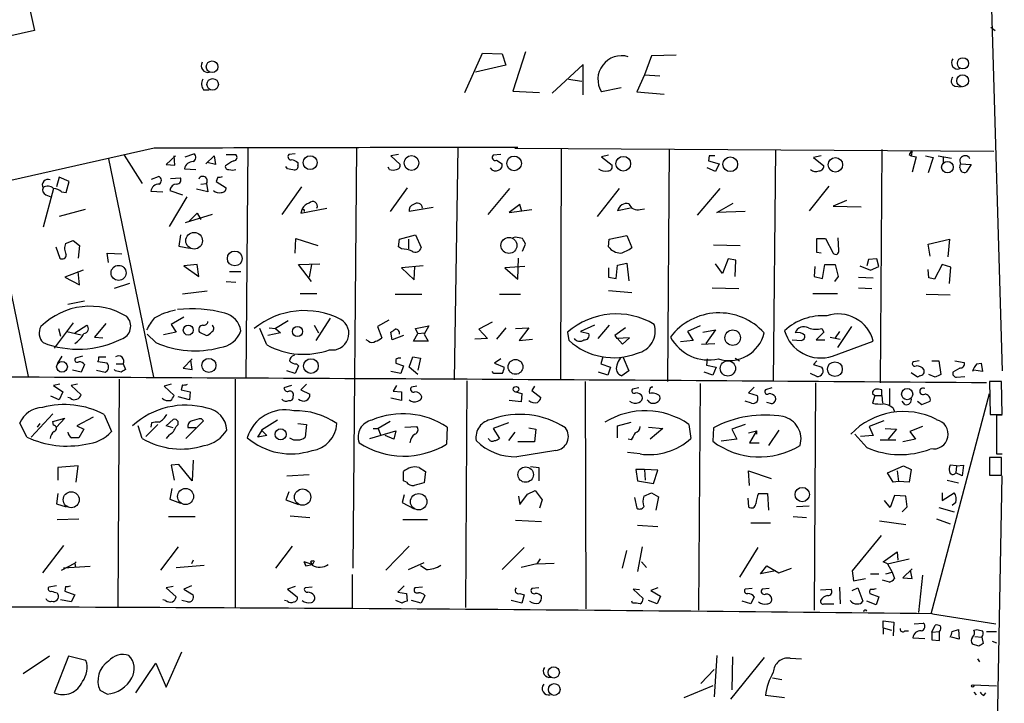
# Model space of a CAD drawing. Extents: x -114095 to 114516, y -227370 to 1263.
# Drawn here: x 615 to 733, y 1082 to 1164 of the extents above; entities that cross this region are included whole.
import ezdxf

# ---------------------------------------------------------------- set-up
doc = ezdxf.new("R2010")
doc.units = 0
doc.header["$MEASUREMENT"] = 0
doc.layers.add('MAIN', color=5, linetype='CONTINUOUS')

msp = doc.modelspace()

# ---------------------------------------------------------------- linework, layer by layer
at = {"layer": 'MAIN'}
for p, q in [((602.6573, 1226.3291), (616.458, 1163.0831)), ((731.4353, 1167.7398), (732.79, 1122.1891)), ((616.458, 1163.0831), (495.9773, 1136.0745)), ((731.4353, 1163.5065), (731.9433, 1163.0831)), ((668.1893, 1155.6325), (670.306, 1160.3738)), ((670.306, 1160.3738), (672.6767, 1160.2891)), ((672.6767, 1160.2891), (673.1, 1158.9345)), ((675.4707, 1160.5431), (673.9467, 1155.8018)), ((682.4133, 1159.0191), (678.688, 1155.5478)), ((682.4133, 1155.3785), (682.4133, 1159.0191)), ((690.626, 1160.0351), (689.7793, 1157.7491)), ((693.5893, 1160.1198), (690.626, 1160.0351)), ((673.1, 1158.9345), (669.4593, 1158.0878)), ((680.6353, 1157.2411), (682.244, 1156.9871)), ((689.7793, 1157.7491), (688.848, 1155.7171)), ((689.7793, 1157.7491), (691.642, 1157.6645)), ((636.778, 1155.9711), (637.4553, 1155.9711)), ((673.9467, 1155.8018), (677.164, 1155.6325)), ((686.9853, 1156.2251), (684.6147, 1155.7171)), ((688.848, 1155.7171), (692.15, 1155.4631)), ((727.1173, 1156.3945), (727.8793, 1156.3098)), ((630.8513, 1148.9438), (566.42, 1134.4658)), ((642.112, 1149.0285), (641.858, 1121.2578)), ((655.1507, 1149.0285), (654.7273, 1098.4825)), ((667.3427, 1149.0285), (666.9193, 1121.0885)), ((674.2007, 1148.9438), (731.774, 1148.6051)), ((679.7887, 1148.9438), (679.704, 1121.0885)), ((692.7427, 1148.8591), (692.5733, 1120.9191)), ((705.5273, 1148.7745), (705.2733, 1120.9191)), ((718.312, 1148.7745), (718.1427, 1120.7498)), ((721.9527, 1148.6898), (721.868, 1148.0125)), ((625.348, 1147.6738), (630.7667, 1121.4271)), ((627.2107, 1148.0971), (629.412, 1144.7105)), ((633.3913, 1148.0125), (632.2907, 1146.9965)), ((633.3067, 1146.9118), (633.222, 1148.0125)), ((634.5767, 1147.9278), (635.5927, 1148.2665)), ((637.032, 1147.0811), (638.048, 1148.0125)), ((638.2173, 1146.9965), (637.2013, 1147.2505)), ((638.048, 1148.0125), (638.2173, 1146.9965)), ((639.4873, 1148.1818), (640.6727, 1148.1818)), ((647.7847, 1148.2665), (647.0227, 1148.1818)), ((648.1233, 1147.2505), (648.1233, 1146.9118)), ((660.2307, 1148.1818), (659.2993, 1148.0125)), ((659.2993, 1148.0125), (660.4, 1146.9965)), ((672.5073, 1148.1818), (671.576, 1148.0971)), ((671.9993, 1147.5045), (672.6767, 1147.0811)), ((685.4613, 1148.0971), (684.6147, 1147.9278)), ((684.6147, 1147.9278), (685.8847, 1146.9118)), ((697.5687, 1148.0125), (697.484, 1147.4198)), ((697.484, 1147.4198), (698.754, 1147.0811)), ((711.0307, 1148.0125), (710.0993, 1147.8431)), ((710.0993, 1147.8431), (711.3693, 1146.8271)), ((721.614, 1148.1818), (721.868, 1148.0125)), ((721.868, 1148.0125), (722.4607, 1147.9278)), ((722.4607, 1147.9278), (721.9527, 1146.0651)), ((723.5613, 1148.0125), (724.4927, 1147.8431)), ((724.4927, 1147.8431), (723.9, 1145.9805)), ((725.0853, 1148.0125), (726.694, 1147.7585)), ((725.678, 1147.8431), (725.678, 1147.1658)), ((632.2907, 1146.9965), (633.3067, 1146.9118)), ((634.492, 1146.4885), (635.8467, 1146.4038)), ((646.8533, 1146.4885), (646.684, 1146.7425)), ((659.13, 1146.4038), (658.9607, 1146.6578)), ((698.3307, 1146.1498), (697.3147, 1146.5731)), ((698.754, 1147.0811), (698.3307, 1146.1498)), ((727.71, 1146.5731), (727.7947, 1147.0811)), ((727.7947, 1147.0811), (729.0647, 1146.9965)), ((729.0647, 1146.9965), (728.472, 1146.0651)), ((619.4213, 1145.4725), (619.0827, 1144.2871)), ((620.6067, 1144.9645), (619.4213, 1145.4725)), ((620.268, 1143.6098), (620.6067, 1144.9645)), ((630.5127, 1145.2185), (631.3593, 1145.5571)), ((632.7987, 1145.3031), (633.984, 1145.3878)), ((638.4713, 1145.4725), (638.302, 1144.9645)), ((638.302, 1144.9645), (639.4873, 1144.2025)), ((610.9547, 1144.4565), (615.696, 1121.5118)), ((618.744, 1144.1178), (617.474, 1139.4611)), ((619.6753, 1143.6945), (620.268, 1143.6098)), ((630.428, 1143.7791), (631.8673, 1143.6945)), ((632.714, 1143.8638), (634.238, 1143.3558)), ((637.286, 1143.6945), (635.9313, 1144.0331)), ((636.4393, 1144.6258), (637.1167, 1144.7105)), ((637.1167, 1144.7105), (637.286, 1143.6945)), ((648.5467, 1144.2871), (646.176, 1140.9851)), ((661.2467, 1144.2025), (659.2147, 1141.3238)), ((670.9833, 1140.9851), (673.608, 1144.1178)), ((686.7313, 1144.1178), (684.1067, 1140.7311)), ((698.8387, 1144.1178), (696.1293, 1140.9005)), ((711.962, 1144.3718), (709.5913, 1141.4085)), ((617.8127, 1143.3558), (618.4053, 1143.1018)), ((634.746, 1143.1018), (632.6293, 1139.5458)), ((714.0787, 1142.6785), (712.47, 1142.0011)), ((622.554, 1141.5778), (619.4213, 1140.7311)), ((648.462, 1141.1545), (651.5947, 1141.7471)), ((648.6313, 1141.6625), (648.462, 1141.1545)), ((648.8853, 1141.5778), (648.8853, 1141.3238)), ((664.3793, 1141.8318), (661.5007, 1141.3238)), ((674.7933, 1142.1705), (673.5233, 1141.2391)), ((673.5233, 1141.2391), (676.2327, 1141.5778)), ((675.0473, 1141.3238), (674.7933, 1142.1705)), ((688.086, 1141.7471), (686.562, 1141.4085)), ((689.2713, 1141.5778), (689.7793, 1141.6625)), ((698.5, 1141.2391), (700.4473, 1142.3398)), ((701.8867, 1141.3238), (698.5, 1141.2391)), ((712.47, 1142.0011), (715.8567, 1141.9165)), ((637.794, 1140.9851), (634.5767, 1139.9691)), ((635, 1140.1385), (636.016, 1141.1545)), ((636.016, 1141.1545), (636.4393, 1140.3925)), ((620.1833, 1137.5138), (621.1147, 1137.8525)), ((621.1147, 1137.8525), (621.8767, 1137.2598)), ((633.984, 1138.5298), (633.8147, 1137.1751)), ((647.7847, 1136.3285), (647.8693, 1138.1065)), ((647.8693, 1138.1065), (650.494, 1137.2598)), ((660.2307, 1137.0905), (660.3153, 1138.0218)), ((660.3153, 1138.0218), (662.2627, 1138.5298)), ((661.416, 1138.0218), (661.416, 1136.8365)), ((662.2627, 1138.5298), (662.94, 1137.0058)), ((674.2853, 1138.2758), (673.9467, 1138.1911)), ((685.4613, 1137.0905), (685.546, 1138.0218)), ((685.546, 1138.0218), (687.6627, 1138.4451)), ((687.6627, 1138.4451), (688.2553, 1137.0058)), ((710.5227, 1136.4131), (710.5227, 1138.1065)), ((710.5227, 1138.1065), (711.5387, 1138.1065)), ((711.5387, 1138.1065), (712.47, 1136.3285)), ((713.1473, 1136.6671), (713.0627, 1138.1911)), ((723.9, 1137.4291), (726.44, 1138.0218)), ((726.44, 1138.0218), (726.2707, 1135.9051)), ((618.998, 1137.0905), (619.506, 1135.7358)), ((621.8767, 1137.2598), (621.7073, 1135.7358)), ((633.8147, 1137.1751), (635.0847, 1136.9211)), ((660.5693, 1136.8365), (660.2307, 1137.0905)), ((675.132, 1136.5825), (675.4707, 1137.4291)), ((698.0767, 1137.3445), (701.294, 1137.2598)), ((724.154, 1135.9898), (723.9, 1137.4291)), ((625.348, 1135.2278), (625.1787, 1136.3285)), ((625.1787, 1136.3285), (626.9567, 1136.2438)), ((674.5393, 1133.1958), (674.624, 1135.7358)), ((699.8547, 1135.6511), (699.1773, 1133.8731)), ((700.786, 1135.4818), (699.8547, 1135.6511)), ((700.7013, 1133.5345), (700.786, 1135.4818)), ((711.0307, 1136.3285), (710.5227, 1136.4131)), ((716.7033, 1135.5665), (716.534, 1134.8045)), ((717.7193, 1135.6511), (716.7033, 1135.5665)), ((717.9733, 1134.7198), (717.7193, 1135.6511)), ((622.3, 1134.2965), (620.0987, 1133.4498)), ((621.8767, 1132.5185), (621.7073, 1134.1271)), ((636.016, 1134.9738), (634.4073, 1134.8045)), ((634.4073, 1134.8045), (636.1853, 1133.5345)), ((636.1853, 1133.5345), (636.016, 1134.9738)), ((639.9107, 1134.1271), (641.2653, 1134.1271)), ((648.208, 1134.9738), (650.748, 1135.0585)), ((649.732, 1132.9418), (648.208, 1134.9738)), ((649.732, 1134.9738), (649.478, 1133.4498)), ((663.194, 1134.8045), (660.5693, 1134.5505)), ((660.5693, 1134.5505), (662.0933, 1133.1111)), ((662.0933, 1133.1111), (662.178, 1134.7198)), ((675.386, 1134.7198), (673.0153, 1134.5505)), ((673.0153, 1134.5505), (674.5393, 1133.1958)), ((685.4613, 1134.5505), (685.4613, 1133.4498)), ((686.3927, 1133.2805), (686.562, 1134.8891)), ((686.562, 1134.8891), (687.6627, 1135.1431)), ((687.6627, 1135.1431), (687.9167, 1133.0265)), ((699.1773, 1133.8731), (698.3307, 1135.0585)), ((710.2687, 1134.7198), (710.184, 1133.5345)), ((711.2, 1133.2805), (711.454, 1134.9738)), ((711.454, 1134.9738), (712.724, 1134.9738)), ((712.724, 1134.9738), (713.0627, 1133.5345)), ((715.6873, 1134.8045), (716.9573, 1134.2965)), ((716.9573, 1134.2965), (717.9733, 1134.7198)), ((723.9847, 1133.3651), (723.9, 1134.3811)), ((725.5933, 1134.9738), (724.662, 1133.1958)), ((726.6093, 1134.6351), (725.5933, 1134.9738)), ((726.44, 1132.6878), (726.6093, 1134.6351)), ((620.0987, 1133.4498), (621.8767, 1132.5185)), ((639.4873, 1132.9418), (640.6727, 1132.8571)), ((685.4613, 1133.4498), (686.3927, 1133.2805)), ((710.184, 1133.5345), (711.2, 1133.2805)), ((713.0627, 1133.5345), (712.6393, 1132.9418)), ((715.518, 1133.4498), (717.296, 1133.3651)), ((627.888, 1132.6878), (626.0253, 1132.0951)), ((637.2013, 1131.7565), (634.238, 1131.4178)), ((685.4613, 1131.8411), (688.2553, 1131.5871)), ((697.9073, 1132.1798), (701.1247, 1132.0951)), ((715.518, 1132.1798), (717.1267, 1132.0951)), ((622.4693, 1130.5711), (620.4373, 1130.1478)), ((648.3773, 1131.5025), (650.4093, 1131.5025)), ((659.8073, 1131.4178), (663.0247, 1131.4178)), ((672.338, 1131.4178), (674.878, 1131.4178)), ((710.0147, 1131.5025), (712.978, 1131.5025)), ((723.646, 1131.4178), (726.5247, 1131.3331)), ((634.4073, 1128.6238), (632.8833, 1127.7771)), ((646.938, 1128.2005), (645.414, 1127.2691)), ((650.3247, 1125.8298), (652.018, 1128.5391)), ((659.0453, 1128.2851), (657.6907, 1127.5231)), ((621.1147, 1127.9465), (618.8287, 1124.8985)), ((619.3367, 1127.2691), (619.5907, 1126.3378)), ((621.284, 1126.7611), (622.7233, 1127.6925)), ((625.0093, 1127.8618), (623.6547, 1126.2531)), ((632.8833, 1127.7771), (633.476, 1126.8458)), ((644.398, 1125.3218), (643.5513, 1127.2691)), ((644.652, 1127.3538), (645.414, 1127.2691)), ((645.414, 1127.2691), (646.0067, 1126.7611)), ((650.0707, 1127.6925), (650.5787, 1126.7611)), ((657.6907, 1127.5231), (658.1987, 1126.1685)), ((662.2627, 1127.2691), (663.8713, 1127.6078)), ((662.5167, 1126.6765), (662.2627, 1127.2691)), ((663.8713, 1127.6078), (663.2787, 1126.5918)), ((671.4913, 1128.0311), (669.8827, 1127.1845)), ((669.8827, 1127.1845), (670.8987, 1126.0838)), ((673.1, 1127.3538), (671.9993, 1125.9991)), ((674.2853, 1127.2691), (675.894, 1127.3538)), ((675.894, 1127.3538), (674.7087, 1125.8298)), ((683.768, 1127.6925), (682.0747, 1126.9305)), ((685.546, 1127.6925), (684.1913, 1126.0838)), ((687.4933, 1127.3538), (686.2233, 1126.4225)), ((696.468, 1127.6078), (694.944, 1126.9305)), ((696.8067, 1126.8458), (698.3307, 1127.0998)), ((698.3307, 1127.0998), (697.1453, 1125.4911)), ((711.1153, 1127.2691), (711.3693, 1126.8458)), ((714.6713, 1127.5231), (712.978, 1124.9831)), ((620.3527, 1126.9305), (622.046, 1126.5071)), ((623.6547, 1126.2531), (624.6707, 1126.1685)), ((631.0207, 1125.5758), (630.0047, 1126.5918)), ((633.476, 1126.8458), (631.952, 1126.5071)), ((636.27, 1126.8458), (637.1167, 1126.4225)), ((646.0067, 1126.7611), (644.4827, 1126.4225)), ((656.59, 1125.7451), (656.336, 1125.9145)), ((659.4687, 1125.9145), (659.2993, 1126.8458)), ((660.8233, 1126.4225), (659.4687, 1125.9145)), ((662.0087, 1125.7451), (662.5167, 1126.6765)), ((662.5167, 1126.6765), (663.3633, 1126.7611)), ((663.2787, 1126.5918), (663.7867, 1125.7451)), ((670.8987, 1126.0838), (669.3747, 1125.9991)), ((674.7087, 1125.8298), (676.3173, 1125.9991)), ((680.72, 1125.8298), (680.5507, 1126.8458)), ((682.0747, 1126.9305), (683.0907, 1126.6765)), ((686.2233, 1126.4225), (686.4773, 1126.0838)), ((686.2233, 1126.4225), (687.1547, 1125.4065)), ((688.0013, 1126.1685), (686.4773, 1126.0838)), ((687.1547, 1125.4065), (688.0013, 1126.1685)), ((695.6213, 1125.8298), (694.0973, 1125.6605)), ((694.944, 1126.9305), (695.6213, 1125.8298)), ((707.5593, 1125.9145), (708.66, 1125.8298)), ((711.3693, 1126.8458), (710.438, 1125.9145)), ((710.438, 1125.9145), (711.454, 1125.9145)), ((712.1313, 1126.2531), (713.3167, 1125.9991)), ((713.232, 1126.9305), (712.724, 1126.1685)), ((663.7867, 1125.7451), (662.0087, 1125.7451)), ((696.6373, 1125.4065), (698.246, 1125.4911)), ((712.3853, 1123.9671), (717.296, 1125.7451)), ((619.252, 1123.1205), (619.76, 1123.9671)), ((622.2153, 1123.9671), (621.3687, 1123.7131)), ((624.1627, 1123.8825), (625.0093, 1123.8825)), ((635.4233, 1123.6285), (634.3227, 1122.5278)), ((635.4233, 1122.3585), (635.254, 1123.4591)), ((647.7, 1124.0518), (647.6153, 1124.0518)), ((659.892, 1123.5438), (659.892, 1123.1205)), ((661.5007, 1122.6125), (661.924, 1123.8825)), ((661.924, 1123.8825), (662.8553, 1123.7131)), ((662.8553, 1123.7131), (662.5167, 1122.2738)), ((672.5073, 1123.6285), (671.7453, 1123.1205)), ((684.784, 1123.8825), (684.53, 1123.0358)), ((687.2393, 1123.7978), (687.9167, 1122.1891)), ((697.3147, 1123.6285), (697.23, 1122.8665)), ((700.7013, 1123.7131), (701.2093, 1123.3745)), ((622.046, 1122.0198), (621.03, 1122.2738)), ((622.4693, 1122.9511), (622.046, 1122.0198)), ((623.9087, 1122.2738), (624.9247, 1122.0198)), ((625.1787, 1123.1205), (624.078, 1123.2898)), ((626.1947, 1122.1891), (626.0253, 1122.3585)), ((626.2793, 1123.0358), (627.126, 1123.0358)), ((627.126, 1123.0358), (627.38, 1122.3585)), ((634.3227, 1122.5278), (635.4233, 1122.3585)), ((648.208, 1122.7818), (647.7847, 1121.8505)), ((647.954, 1123.0358), (648.208, 1122.7818)), ((659.892, 1123.1205), (660.8233, 1122.7818)), ((660.8233, 1122.7818), (660.4847, 1121.8505)), ((662.5167, 1121.7658), (661.5007, 1122.6125)), ((671.7453, 1123.1205), (672.9307, 1122.6125)), ((684.53, 1123.0358), (685.7153, 1122.6125)), ((685.7153, 1122.6125), (685.3767, 1121.6811)), ((697.23, 1122.8665), (698.4153, 1122.6125)), ((698.4153, 1122.6125), (697.992, 1121.6811)), ((710.5227, 1123.3745), (710.0993, 1122.9511)), ((710.0993, 1122.9511), (711.1153, 1122.6125)), ((722.7993, 1123.3745), (722.122, 1123.2898)), ((724.3233, 1123.3745), (725.17, 1123.3745)), ((725.17, 1123.3745), (725.424, 1121.7658)), ((727.71, 1122.5278), (726.8633, 1122.0198)), ((727.1173, 1123.3745), (728.218, 1123.2051)), ((730.4193, 1122.1045), (729.4033, 1122.2738)), ((729.742, 1123.0358), (730.25, 1123.1205)), ((730.25, 1123.1205), (730.4193, 1122.1045)), ((626.618, 1121.1731), (626.4487, 1093.8258)), ((640.588, 1121.1731), (640.588, 1093.7411)), ((647.7847, 1121.8505), (646.7687, 1122.1891)), ((660.4847, 1121.8505), (659.2993, 1122.1045)), ((671.6607, 1121.8505), (671.4913, 1122.1045)), ((685.3767, 1121.6811), (684.276, 1122.0198)), ((687.9167, 1122.1891), (687.07, 1121.5965)), ((697.992, 1121.6811), (696.976, 1122.0198)), ((710.5227, 1121.5118), (709.7607, 1121.8505)), ((722.63, 1121.4271), (721.868, 1121.9351)), ((722.884, 1121.5965), (722.63, 1121.4271)), ((724.7467, 1121.4271), (723.9847, 1121.7658)), ((727.2867, 1121.4271), (728.3027, 1121.5118)), ((619.506, 1120.5805), (618.744, 1120.4111)), ((618.744, 1120.4111), (619.8447, 1119.6491)), ((621.6227, 1120.5805), (620.8607, 1120.4111)), ((620.8607, 1120.4111), (622.046, 1119.3105)), ((632.8833, 1120.5805), (632.0367, 1120.3265)), ((632.0367, 1120.3265), (633.222, 1119.2258)), ((634.238, 1120.4958), (634.0687, 1119.9031)), ((634.0687, 1119.9031), (635.1693, 1119.6491)), ((647.3613, 1120.4111), (646.43, 1120.1571)), ((649.1393, 1120.5805), (648.462, 1119.9031)), ((648.462, 1119.9031), (649.5627, 1119.3951)), ((659.9767, 1120.4111), (659.5533, 1119.7338)), ((662.432, 1120.3265), (661.7547, 1120.2418)), ((668.4433, 1121.0038), (668.274, 1093.7411)), ((676.5713, 1120.3265), (676.2327, 1119.8185)), ((682.6673, 1120.9191), (682.752, 1093.5718)), ((689.102, 1120.1571), (688.34, 1119.9878)), ((690.7953, 1120.2418), (690.626, 1120.2418)), ((696.468, 1120.6651), (696.2987, 1093.4025)), ((702.9873, 1120.2418), (702.31, 1119.5645)), ((705.104, 1120.1571), (704.342, 1119.9031)), ((710.3533, 1120.7498), (710.184, 1093.4025)), ((718.312, 1119.2258), (718.312, 1119.9031)), ((719.2433, 1120.0725), (719.2433, 1118.0405)), ((732.7053, 1120.9191), (731.266, 1120.9191)), ((731.266, 1120.9191), (731.3507, 1116.9398)), ((732.79, 1116.9398), (732.7053, 1120.9191)), ((619.4213, 1118.7178), (618.4053, 1119.1411)), ((619.8447, 1119.6491), (619.4213, 1118.7178)), ((620.776, 1118.8871), (620.4373, 1118.9718)), ((635.0847, 1118.7178), (633.73, 1119.0565)), ((635.1693, 1119.6491), (635.0847, 1118.7178)), ((660.5693, 1118.6331), (659.2993, 1118.8871)), ((659.5533, 1119.7338), (660.5693, 1119.6491)), ((660.5693, 1119.6491), (660.5693, 1118.6331)), ((674.2853, 1119.6491), (675.0473, 1119.4798)), ((675.0473, 1119.4798), (674.9627, 1118.4638)), ((676.2327, 1119.8185), (677.3333, 1118.9718)), ((702.31, 1119.5645), (703.326, 1119.2258)), ((717.2113, 1119.4798), (717.4653, 1119.2258)), ((717.4653, 1119.2258), (717.2113, 1118.2945)), ((717.4653, 1119.2258), (718.312, 1119.2258)), ((718.312, 1119.2258), (718.3967, 1118.2945)), ((724.2387, 1092.9791), (731.266, 1119.4798)), ((674.9627, 1118.4638), (673.5233, 1118.6331)), ((702.6487, 1118.2945), (701.8867, 1118.5485)), ((705.104, 1118.2098), (704.5113, 1118.3791)), ((719.6667, 1117.7018), (719.836, 1117.2785)), ((721.106, 1118.1251), (720.7673, 1118.5485)), ((722.63, 1118.5485), (723.138, 1118.1251)), ((723.138, 1118.1251), (724.154, 1118.5485)), ((618.6593, 1117.0245), (616.0347, 1114.2305)), ((618.6593, 1116.0931), (620.0987, 1116.5165)), ((620.0987, 1116.5165), (619.0827, 1115.4158)), ((623.4853, 1116.6011), (621.538, 1115.5851)), ((624.84, 1116.9398), (625.6867, 1114.9078)), ((632.2907, 1115.5851), (633.1373, 1116.3471)), ((636.524, 1116.4318), (636.778, 1116.1778)), ((731.3507, 1116.9398), (732.79, 1116.9398)), ((732.79, 1116.8551), (732.1127, 1116.8551)), ((732.1127, 1116.8551), (732.1127, 1112.1985)), ((615.5267, 1114.2305), (614.68, 1115.9238)), ((616.7967, 1115.4158), (617.1353, 1115.8391)), ((618.744, 1115.6698), (618.6593, 1116.0931)), ((621.538, 1115.5851), (622.3847, 1115.1618)), ((622.3847, 1115.1618), (621.792, 1114.1458)), ((629.412, 1114.0611), (628.904, 1115.5851)), ((631.2747, 1115.7545), (629.8353, 1114.3151)), ((630.5127, 1115.9238), (630.428, 1115.4158)), ((633.1373, 1115.3311), (632.2907, 1115.5851)), ((636.778, 1116.1778), (634.6613, 1114.0611)), ((635.8467, 1115.3311), (634.9153, 1115.3311)), ((645.668, 1116.2625), (643.7207, 1115.0771)), ((648.1233, 1115.8391), (649.1393, 1115.7545)), ((649.1393, 1115.7545), (648.97, 1114.2305)), ((657.1827, 1115.2465), (657.7753, 1115.2465)), ((659.2147, 1116.0931), (657.7753, 1115.2465)), ((657.7753, 1115.2465), (658.0293, 1114.4845)), ((660.9927, 1115.4158), (662.432, 1115.5005)), ((666.0727, 1115.4158), (665.988, 1113.3838)), ((673.4387, 1115.9238), (671.576, 1115.2465)), ((671.576, 1115.2465), (672.338, 1114.0611)), ((675.894, 1115.3311), (676.7407, 1115.1618)), ((676.7407, 1115.1618), (676.5713, 1113.6378)), ((686.562, 1115.5851), (688.1707, 1116.0085)), ((686.562, 1114.1458), (686.562, 1115.5851)), ((690.2873, 1115.4158), (691.9807, 1115.2465)), ((691.9807, 1115.2465), (690.4567, 1113.9765)), ((695.1133, 1115.7545), (695.3673, 1114.0611)), ((698.0767, 1115.3311), (697.992, 1113.7225)), ((701.8867, 1115.7545), (700.278, 1115.1618)), ((700.278, 1115.1618), (700.8707, 1113.9765)), ((718.566, 1116.1778), (716.788, 1115.5005)), ((716.788, 1115.5005), (717.296, 1114.3998)), ((718.7353, 1115.2465), (720.09, 1115.1618)), ((720.09, 1115.1618), (719.074, 1113.9765)), ((723.2227, 1115.5005), (721.6987, 1114.9078)), ((632.6293, 1114.4845), (632.2907, 1114.0611)), ((643.2973, 1114.2305), (643.8053, 1115.0771)), ((644.398, 1114.3998), (643.2973, 1114.2305)), ((643.7207, 1115.0771), (644.398, 1114.3998)), ((656.7593, 1114.0611), (659.892, 1114.9925)), ((659.638, 1113.9765), (658.622, 1114.3998)), ((659.892, 1114.9925), (659.638, 1113.9765)), ((671.1527, 1113.8918), (670.9833, 1114.0611)), ((674.2007, 1114.8231), (673.4387, 1113.8071)), ((688.1707, 1113.8918), (687.832, 1113.9765)), ((700.8707, 1113.9765), (699.008, 1113.7225)), ((702.31, 1114.7385), (703.2413, 1114.9925)), ((703.2413, 1114.9925), (702.3947, 1113.5531)), ((703.2413, 1114.9925), (703.2413, 1114.5691)), ((705.9507, 1115.0771), (704.6807, 1113.2145)), ((716.534, 1112.9605), (715.0947, 1114.5691)), ((717.296, 1114.3998), (715.772, 1114.3151)), ((722.376, 1113.9765), (720.852, 1113.6378)), ((721.6987, 1114.9078), (722.376, 1113.9765)), ((676.5713, 1113.6378), (674.5393, 1113.6378)), ((702.3947, 1113.5531), (703.58, 1113.5531)), ((718.1427, 1113.8918), (720.0053, 1113.8918)), ((679.1113, 1112.6218), (674.4547, 1111.8598)), ((689.2713, 1112.1985), (687.7473, 1112.3678)), ((732.7053, 1111.7751), (731.266, 1111.7751)), ((731.266, 1111.7751), (731.266, 1109.6585)), ((732.1127, 1112.1985), (732.79, 1112.1985)), ((732.7053, 1109.6585), (732.7053, 1111.7751)), ((621.7073, 1110.7591), (619.252, 1110.5898)), ((619.252, 1110.5898), (619.252, 1109.0658)), ((621.4533, 1108.8118), (621.7073, 1110.7591)), ((633.8147, 1110.9285), (632.8833, 1110.8438)), ((632.8833, 1110.8438), (633.222, 1109.0658)), ((635.4233, 1108.9811), (633.8147, 1110.9285)), ((635.508, 1111.4365), (635.4233, 1108.9811)), ((662.686, 1110.5898), (663.448, 1110.0818)), ((676.0633, 1110.6745), (677.0793, 1110.5898)), ((677.0793, 1110.5898), (677.0793, 1108.9811)), ((718.9893, 1109.9125), (720.9367, 1110.7591)), ((720.9367, 1110.7591), (721.868, 1110.3358)), ((727.2867, 1110.7591), (726.5247, 1110.8438)), ((727.2867, 1110.7591), (727.202, 1109.9125)), ((727.2867, 1110.7591), (728.1333, 1110.8438)), ((728.1333, 1110.8438), (727.964, 1109.5738)), ((646.7687, 1109.5738), (649.478, 1109.7431)), ((660.8233, 1108.9811), (660.8233, 1110.0818)), ((663.448, 1110.0818), (663.2787, 1108.7271)), ((689.7793, 1110.3358), (688.7633, 1110.3358)), ((688.7633, 1110.3358), (688.9327, 1108.9811)), ((689.7793, 1110.3358), (689.864, 1109.0658)), ((691.388, 1110.2511), (689.7793, 1110.3358)), ((690.88, 1108.6425), (691.388, 1110.2511)), ((702.3947, 1108.3885), (702.31, 1110.1665)), ((702.31, 1110.1665), (705.0193, 1109.2351)), ((719.6667, 1108.8118), (718.9893, 1109.9125)), ((720.1747, 1110.1665), (720.344, 1108.8965)), ((721.868, 1110.3358), (721.614, 1108.8118)), ((727.964, 1109.5738), (727.202, 1109.9125)), ((731.266, 1109.6585), (732.7053, 1109.6585)), ((732.1127, 1072.0665), (732.79, 1109.5738)), ((661.162, 1108.8118), (660.8233, 1108.9811)), ((688.9327, 1108.9811), (690.88, 1108.6425)), ((720.344, 1108.8965), (719.6667, 1108.8118)), ((721.614, 1108.8118), (720.344, 1108.8965)), ((726.186, 1109.0658), (727.5407, 1108.7271)), ((619.252, 1107.4571), (619.0827, 1106.1871)), ((632.968, 1108.0498), (632.714, 1106.7798)), ((647.0227, 1107.6265), (646.684, 1106.6951)), ((660.908, 1107.2878), (660.654, 1106.3565)), ((674.624, 1107.1185), (674.7933, 1106.1025)), ((674.7933, 1106.1025), (675.7247, 1107.3725)), ((675.7247, 1107.3725), (676.656, 1107.7958)), ((676.656, 1107.7958), (677.5027, 1106.6951)), ((688.594, 1106.9491), (688.848, 1105.6791)), ((689.6947, 1107.1185), (690.626, 1107.5418)), ((690.626, 1107.5418), (691.4727, 1107.0338)), ((691.4727, 1107.0338), (691.134, 1105.4251)), ((703.4953, 1107.4571), (704.596, 1107.4571)), ((704.596, 1107.4571), (704.6807, 1105.4251)), ((719.836, 1107.2031), (719.328, 1105.7638)), ((721.1907, 1107.1185), (719.836, 1107.2031)), ((721.36, 1105.8485), (721.1907, 1107.1185)), ((725.5933, 1107.5418), (725.5933, 1106.6105)), ((725.5933, 1106.6105), (727.0327, 1107.5418)), ((619.0827, 1106.1871), (620.268, 1105.8485)), ((632.714, 1106.7798), (633.984, 1106.2718)), ((646.684, 1106.6951), (648.208, 1106.1025)), ((660.654, 1106.3565), (662.0933, 1105.5945)), ((677.5027, 1106.6951), (677.164, 1105.6791)), ((702.2253, 1106.8645), (702.31, 1105.8485)), ((709.5913, 1105.9331), (708.0673, 1105.8485)), ((719.328, 1105.7638), (718.6507, 1106.6105)), ((720.7673, 1105.2558), (721.36, 1105.8485)), ((725.17, 1105.7638), (727.0327, 1105.2558)), ((727.202, 1106.3565), (726.7787, 1106.0178)), ((632.5447, 1104.6631), (635.762, 1104.6631)), ((647.192, 1104.7478), (649.5627, 1104.5785)), ((707.644, 1104.6631), (709.2527, 1104.5785)), ((619.1673, 1104.3245), (621.792, 1104.4091)), ((660.7387, 1104.3245), (663.702, 1104.3245)), ((674.2853, 1104.2398), (677.418, 1104.0705)), ((688.9327, 1103.6471), (691.388, 1103.4778)), ((702.564, 1103.9011), (704.9347, 1103.9011)), ((718.058, 1104.1551), (721.1907, 1103.7318)), ((724.916, 1104.4091), (726.5247, 1103.8165)), ((718.2273, 1102.3771), (714.756, 1098.1438)), ((619.9293, 1101.1918), (617.3893, 1097.8898)), ((633.73, 1101.0225), (631.6133, 1098.2285)), ((647.446, 1101.1071), (645.414, 1098.4825)), ((661.5007, 1101.1071), (658.7067, 1098.2285)), ((689.5253, 1101.0225), (688.9327, 1098.0591)), ((675.3013, 1100.9378), (672.6767, 1098.3131)), ((687.1547, 1098.4825), (687.6627, 1100.5991)), ((703.4107, 1100.9378), (701.2093, 1097.3818)), ((718.4813, 1099.2445), (720.1747, 1100.4298)), ((720.1747, 1100.4298), (720.2593, 1099.4138)), ((619.6753, 1098.2285), (621.284, 1099.0751)), ((623.1467, 1098.6518), (619.9293, 1098.4825)), ((621.4533, 1099.2445), (621.284, 1099.0751)), ((621.284, 1099.0751), (621.3687, 1098.5671)), ((633.476, 1098.5671), (636.8627, 1098.8211)), ((635.508, 1099.4138), (635.3387, 1098.9905)), ((649.8167, 1098.9058), (648.8853, 1099.2445)), ((648.8853, 1099.2445), (649.0547, 1098.7365)), ((649.0547, 1098.7365), (648.8853, 1099.2445)), ((649.0547, 1098.7365), (649.8167, 1098.9058)), ((649.6473, 1099.2445), (649.8167, 1098.9058)), ((650.0707, 1099.3291), (649.8167, 1098.8211)), ((661.416, 1098.3131), (663.2787, 1099.1598)), ((663.5327, 1098.3131), (662.8553, 1098.7365)), ((676.8253, 1098.9905), (674.9627, 1098.5671)), ((677.2487, 1099.5831), (676.8253, 1098.9905)), ((676.8253, 1098.9905), (678.942, 1099.0751)), ((689.4407, 1099.2445), (690.0333, 1098.5671)), ((703.7493, 1097.8051), (704.5113, 1098.7365)), ((704.5113, 1098.7365), (705.9507, 1097.8898)), ((718.9893, 1098.9905), (718.4813, 1099.2445)), ((718.9893, 1098.9905), (721.614, 1099.5831)), ((718.9893, 1098.9905), (719.582, 1097.9745)), ((654.6427, 1097.7205), (654.6427, 1093.6565)), ((705.5273, 1098.1438), (703.7493, 1097.8051)), ((705.9507, 1097.8898), (707.4747, 1098.4825)), ((714.756, 1098.1438), (714.9253, 1096.9585)), ((716.9573, 1097.8051), (717.9733, 1097.8051)), ((718.82, 1097.8051), (719.582, 1097.9745)), ((719.582, 1097.9745), (719.836, 1097.2125)), ((721.9527, 1098.3978), (720.852, 1097.2971)), ((721.9527, 1097.2125), (721.7833, 1098.2285)), ((723.2227, 1097.6358), (722.7147, 1093.1485)), ((619.0827, 1096.3658), (618.1513, 1096.1965)), ((620.1833, 1096.2811), (620.0987, 1095.6885)), ((633.1373, 1096.2811), (632.2907, 1096.1118)), ((635.3387, 1096.3658), (634.4073, 1095.9425)), ((647.7847, 1096.2811), (646.8533, 1095.9425)), ((660.908, 1096.3658), (660.146, 1095.6038)), ((714.9253, 1096.9585), (716.3647, 1097.2125)), ((719.2433, 1096.7891), (718.3967, 1097.0431)), ((720.852, 1097.2971), (721.9527, 1097.2125)), ((619.1673, 1095.5191), (619.252, 1095.3498)), ((620.0987, 1095.6885), (621.284, 1095.2651)), ((621.284, 1095.2651), (620.8607, 1094.4185)), ((632.2907, 1096.1118), (633.476, 1095.0111)), ((634.4073, 1095.9425), (635.508, 1095.2651)), ((646.8533, 1095.9425), (648.0387, 1095.0111)), ((649.8167, 1096.1965), (648.97, 1096.1118)), ((660.146, 1095.6038), (661.162, 1095.4345)), ((661.162, 1095.4345), (661.2467, 1094.5031)), ((663.1093, 1096.1965), (662.178, 1096.1118)), ((663.3633, 1095.1805), (662.94, 1094.2491)), ((674.7933, 1095.4345), (675.3013, 1095.2651)), ((675.3013, 1095.2651), (675.0473, 1094.2491)), ((677.0793, 1096.1118), (676.2327, 1096.0271)), ((689.1867, 1095.8578), (688.4247, 1095.9425)), ((688.4247, 1095.9425), (689.61, 1094.8418)), ((691.388, 1096.1118), (690.5413, 1095.7731)), ((690.5413, 1095.7731), (691.7267, 1095.0958)), ((691.7267, 1095.0958), (691.3033, 1094.1645)), ((702.7333, 1096.0271), (701.8867, 1095.9425)), ((704.7653, 1096.0271), (703.9187, 1095.9425)), ((710.946, 1095.8578), (712.216, 1095.9425)), ((713.232, 1096.1965), (713.3167, 1094.1645)), ((714.756, 1095.7731), (715.4333, 1096.1118)), ((715.4333, 1096.1118), (716.026, 1094.5031)), ((716.8727, 1095.4345), (717.9733, 1095.0111)), ((620.8607, 1094.4185), (619.5907, 1094.6725)), ((632.206, 1094.5878), (631.8673, 1094.6725)), ((634.8307, 1094.4185), (634.1533, 1094.5878)), ((646.8533, 1094.5031), (646.5147, 1094.5878)), ((660.654, 1094.2491), (659.892, 1094.5878)), ((662.94, 1094.2491), (661.7547, 1094.5878)), ((675.0473, 1094.2491), (673.7773, 1094.5878)), ((688.34, 1094.2491), (688.2553, 1094.5031)), ((691.3033, 1094.1645), (690.2873, 1094.5878)), ((702.564, 1094.1645), (701.548, 1094.5031)), ((702.9873, 1095.0111), (702.564, 1094.1645)), ((711.3693, 1094.1645), (712.5547, 1094.1645)), ((717.6347, 1094.0798), (716.534, 1094.5031)), ((717.9733, 1095.0111), (717.6347, 1094.0798)), ((724.408, 1092.9791), (732.028, 1091.7938)), ((718.4813, 1091.2858), (718.4813, 1092.1325)), ((718.4813, 1092.1325), (719.7513, 1091.9631)), ((719.7513, 1091.9631), (719.6667, 1090.3545)), ((722.2067, 1091.7938), (723.3073, 1091.8785)), ((724.3233, 1090.7778), (724.7467, 1091.6245)), ((718.4813, 1091.2858), (718.4813, 1090.5238)), ((718.4813, 1091.2858), (719.4973, 1091.0318)), ((721.106, 1090.9471), (721.5293, 1090.9471)), ((724.3233, 1090.7778), (725.2547, 1090.8625)), ((724.3233, 1090.7778), (724.3233, 1089.8465)), ((725.2547, 1089.7618), (725.2547, 1090.8625)), ((726.7787, 1090.8625), (727.5407, 1091.1165)), ((727.5407, 1091.1165), (727.6253, 1089.9311)), ((729.4033, 1091.0318), (729.742, 1091.1165)), ((730.9273, 1090.8625), (732.1127, 1090.8625)), ((722.0373, 1090.1005), (723.4767, 1090.0158)), ((724.3233, 1089.8465), (725.2547, 1089.7618)), ((727.6253, 1089.9311), (726.694, 1090.1851)), ((729.996, 1089.0845), (729.234, 1089.3385)), ((729.488, 1090.2698), (730.3347, 1090.1851)), ((730.3347, 1090.1851), (730.504, 1089.4231)), ((731.6047, 1089.6771), (732.1127, 1089.5078)), ((632.2907, 1084.1738), (634.1533, 1088.4071)), ((698.5, 1087.9838), (698.1613, 1082.9885)), ((618.236, 1087.8991), (615.1033, 1085.7825)), ((620.522, 1087.8991), (618.8287, 1083.4965)), ((622.6387, 1087.3911), (620.522, 1087.8991)), ((628.65, 1083.4965), (631.0207, 1087.0525)), ((631.0207, 1087.0525), (632.2907, 1084.1738)), ((704.1727, 1087.7298), (700.1087, 1082.7345)), ((700.3627, 1087.8145), (700.278, 1083.8351)), ((707.3053, 1087.6451), (708.66, 1087.5605)), ((729.8267, 1087.5605), (730.0807, 1087.2218)), ((696.5527, 1084.5971), (698.1613, 1086.2905)), ((705.1887, 1085.2745), (706.2893, 1085.1051)), ((729.3187, 1084.4278), (732.1127, 1084.3431)), ((625.1787, 1083.3271), (624.332, 1083.7505)), ((697.992, 1084.3431), (694.5207, 1082.9038)), ((729.4033, 1083.5811), (729.6573, 1083.2425)), ((730.5887, 1083.1578), (730.8427, 1083.4965)), ((706.628, 1082.9038), (704.342, 1083.1578))]:
    msp.add_line(p, q, dxfattribs=at)
for centre, radius in [((210.4248, -113064.2109), 114305.7801), ((637.8034, 1158.7355), 0.7042), ((728.0817, 1159.1505), 0.6806), ((637.865, 1156.6209), 0.6905), ((728.0377, 1157.0568), 0.7151), ((649.5914, 1147.2119), 0.8391), ((661.772, 1147.176), 0.8884), ((674.115, 1147.124), 0.8802), ((687.2387, 1147.089), 0.8806), ((700.1007, 1147.0118), 0.8808), ((712.7387, 1146.9563), 0.8692), ((726.2101, 1146.673), 0.6949), ((635.6423, 1137.8304), 1.0011), ((673.4902, 1137.2631), 0.9555), ((640.5305, 1135.6948), 0.8903), ((626.5548, 1133.964), 0.901), ((634.9313, 1127.0809), 0.5955), ((648.0626, 1126.9173), 0.6131), ((700.3961, 1126.1721), 0.9312), ((637.4183, 1122.8454), 0.8447), ((649.6814, 1122.7614), 0.8814), ((674.279, 1122.6682), 0.8912), ((619.7499, 1122.6738), 0.6459), ((699.8125, 1122.4847), 0.9176), ((712.6774, 1122.3925), 0.8873), ((674.3464, 1119.9737), 0.3302), ((721.3695, 1119.3888), 0.6702), ((646.0454, 1114.5551), 0.6724), ((675.4988, 1109.7182), 0.927), ((708.7524, 1107.3197), 0.8589), ((620.8646, 1106.6979), 0.9565), ((634.6082, 1107.085), 0.9625), ((648.6834, 1107.0078), 0.9814), ((662.6397, 1106.4578), 0.9861), ((678.8774, 1085.9412), 0.6773), ((678.9346, 1083.8878), 0.7057), ((729.234, 1084.315), 0.1411)]:
    msp.add_circle(centre, radius, dxfattribs=at)
for centre, radius, start, end in [((637.2653, 1158.8471), 0.7827, 147.024621, 284.048671), ((687.0283, 1157.2221), 2.8444, 73.586701, 211.945597), ((727.4484, 1159.2193), 0.755, 140.79976, 290.273584), ((637.5715, 1156.6618), 1.0521, 146.58937, 221.037856), ((727.3204, 1157.021), 0.6586, 133.954124, 252.038241), ((673.8704, -9773.0007), 10922.0292, 89.9964905, 90.22567359), ((848.7717, 1063.7686), 152.6259, 146.192738, 146.421942), ((635.4692, 1146.3487), 0.9872, 87.747434, 171.858406), ((635.3354, 1147.8203), 0.5151, 289.581978, 60.03022), ((641.9045, 1143.7057), 4.0003, 111.803537, 128.712151), ((640.3481, 1147.8667), 0.4524, 278.977235, 44.149179), ((647.2936, 1147.9278), 0.3714, 136.844093, 294.225635), ((732.4246, 1316.7246), 189.2833, 243.323715, 243.552925), ((671.8469, 1147.8431), 0.3714, 136.844093, 294.231967), ((697.9073, 978.7126), 169.3002, 89.885375, 90.114591), ((728.3222, 1147.4198), 0.6269, 23.903095, 212.703924), ((639.7272, 1146.7283), 0.3392, 163.066164, 286.933836), ((640.2494, 1147.3781), 1.0623, 246.511757, 293.483297), ((604.9218, 934.7048), 215.8949, 78.571573, 78.800729), ((647.6812, 1146.78), 0.4613, 272.335786, 16.600508), ((659.5534, 1147.4195), 1.1004, 247.370923, 292.624271), ((659.9579, 1146.8647), 0.4613, 272.335786, 16.600508), ((671.8808, 1146.9879), 0.7655, 212.805822, 299.116395), ((672.066, 1146.9218), 0.6311, 287.263584, 14.619728), ((685.0804, 1147.4624), 1.2631, 230.444741, 283.566481), ((685.425, 1146.7274), 0.4953, 264.40337, 21.85726), ((710.385, 1147.0173), 0.8753, 224.500098, 296.582615), ((710.7909, 1146.8129), 0.5786, 268.593643, 1.406357), ((728.2604, 1146.5731), 0.5503, 180, 292.613458), ((618.0423, 1144.5363), 0.6591, 65.017238, 210.428521), ((631.1868, 1145.0719), 0.515, 299.9657, 70.428505), ((633.5438, 1145.1338), 0.5082, 271.905397, 29.985395), ((636.6853, 1145.0274), 0.5353, 323.699552, 159.083144), ((638.6408, 1146.4037), 0.9465, 259.683783, 296.559637), ((618.0667, 1143.9485), 0.6448, 156.802576, 246.802576), ((618.0533, 1143.3243), 1.0521, 48.962144, 123.41063), ((618.6958, 1142.7755), 1.3432, 43.174758, 87.943477), ((631.4054, 1143.6392), 0.9874, 87.759487, 171.854305), ((633.5633, 1143.7715), 0.8543, 90.174375, 173.797567), ((638.6831, 1144.6685), 1.0796, 228.187532, 281.302647), ((638.9089, 1144.1882), 0.5786, 268.593643, 1.416257), ((649.9019, 1141.9779), 0.5574, 335.540733, 139.511319), ((649.7887, 1141.0835), 1.2941, 103.891284, 153.423069), ((648.8006, 1141.7471), 0.1893, 206.551513, 296.578587), ((662.2269, 1141.4638), 0.7396, 107.158544, 190.911862), ((662.4618, 1141.7062), 0.6487, 3.614345, 134.300544), ((687.6246, 1141.2154), 1.08, 74.307482, 169.700373), ((688.9484, 1142.6253), 1.0961, 199.739268, 287.13232), ((632.3779, 926.4873), 215.8949, 78.578099, 78.807251), ((505.9614, 1053.0978), 189.3282, 26.45046, 26.679656), ((621.5556, 1136.9196), 1.4954, 156.587596, 210.567532), ((660.3847, 1132.6113), 4.2292, 69.882861, 87.498325), ((662.2539, 1137.1471), 0.7005, 233.709225, 348.362832), ((687.0405, 1138.333), 2.0094, 218.195342, 266.010476), ((685.9075, 1140.0082), 3.8114, 285.104945, 308.024498), ((712.7716, 1136.5718), 0.3875, 218.893036, 14.233431), ((619.8023, 1136.0998), 0.4694, 230.854032, 7.256717), ((682.0028, 963.9731), 174.5168, 75.851156, 76.080363), ((623.1432, 1121.5061), 8.4433, 58.543606, 134.549904), ((635.0902, 1120.9083), 8.7291, 101.222785, 119.052118), ((635.312, 1113.6688), 15.9735, 75.475704, 95.989236), ((648.9202, 1119.8793), 9.5481, 62.77718, 129.289407), ((626.3773, 1127.5621), 1.6395, 287.562929, 44.36736), ((635.6273, 1124.4279), 6.3018, 139.277998, 154.91313), ((638.6606, 1126.5729), 2.642, 9.635239, 75.591889), ((652.2736, 1126.6749), 1.9753, 260.079897, 59.099421), ((686.4019, 1120.1078), 8.924, 59.249746, 130.970665), ((698.7534, 1121.8279), 7.3283, 42.31166, 142.853955), ((711.2046, 1122.0852), 6.7268, 85.708235, 132.871637), ((713.0998, 1124.6984), 4.3248, 14.00604, 108.773041), ((618.6449, 1126.7187), 1.6362, 150.553932, 224.30668), ((622.3726, 1127.2449), 0.5686, 271.219518, 51.920872), ((636.7639, 1127.128), 0.5689, 97.128764, 209.742383), ((636.8251, 1128.1346), 0.4613, 253.399492, 357.664214), ((637.5166, 1127.2927), 0.4867, 293.325351, 55.245272), ((638.41, 1127.9807), 3.0142, 276.004529, 341.315588), ((574.8706, 1254.0267), 152.6538, 303.578089, 303.807251), ((659.8728, 1126.7266), 0.4626, 343.057546, 98.140613), ((688.3383, 1126.9841), 2.7435, 282.512951, 16.800861), ((710.9623, 1128.2407), 4.5042, 195.789189, 288.416445), ((708.9563, 1126.3681), 1.1289, 60.821668, 159.627507), ((710.4395, 1129.7513), 2.5726, 248.740384, 285.230115), ((621.6902, 1136.5063), 11.7155, 248.906976, 296.250975), ((619.5721, 1128.1844), 3.1913, 302.440623, 331.80321), ((636.7784, 1127.5226), 1.1509, 287.093579, 323.981411), ((657.0315, 1127.3717), 1.6763, 283.988163, 314.129898), ((686.06, 1131.7156), 7.9472, 227.783537, 291.190778), ((681.99, 1126.5916), 0.8465, 216.860422, 306.879374), ((682.6039, 1126.4437), 0.5396, 258.683821, 25.558299), ((697.5086, 1128.7092), 5.2116, 208.116915, 282.86854), ((699.9841, 1127.7192), 4.2968, 252.181973, 347.115825), ((708.2217, 1125.6503), 1.157, 41.867952, 106.246735), ((708.507, 1126.3866), 0.5774, 285.364771, 3.564574), ((635.7282, 1136.3962), 11.8001, 246.488173, 284.713758), ((648.8086, 1133.1992), 9.0281, 240.755293, 290.249495), ((657.0134, 1126.1898), 0.614, 226.405547, 313.587694), ((621.5803, 1123.5014), 0.2993, 134.986464, 315.013536), ((623.2305, 1123.7133), 0.9474, 333.448472, 10.287538), ((626.5471, 1123.3346), 0.6514, 332.699419, 122.748438), ((647.9178, 1123.2957), 0.8144, 111.805329, 174.446932), ((660.3576, 1123.0358), 0.6891, 79.371662, 132.506361), ((687.9592, 1122.6546), 1.497, 135, 171.86232), ((621.7289, 1122.3171), 0.9747, 40.573242, 86.288367), ((624.6847, 1122.6548), 0.6788, 290.704224, 43.31093), ((711.7932, 995.2008), 152.6259, 123.578058, 123.807262), ((647.8573, 1124.0216), 0.9906, 220.787625, 275.602387), ((671.4061, 1122.6974), 1.527, 326.315136, 356.812677), ((687.3145, 1122.4839), 0.9205, 155.439622, 254.59584), ((710.6248, 1122.1667), 0.6628, 261.138824, 42.266711), ((722.2913, 1123.0358), 0.3053, 123.684862, 303.700477), ((722.4125, 1121.4395), 1.3432, 43.174758, 87.943477), ((722.8841, 1122.1468), 0.5503, 269.989588, 22.627074), ((727.7584, 1123.0206), 0.4952, 264.390726, 21.872304), ((731.6992, 1121.364), 2.574, 139.496728, 163.280714), ((502.8016, -28279.3947), 29401.0295, 89.55543113, 89.78461408), ((584.2128, 952.7971), 174.5168, 75.851156, 76.080363), ((672.1687, 867.8507), 254.0003, 89.885409, 90.114591), ((809.7553, 952.2816), 189.3057, 116.453844, 116.68304), ((727.3055, 1121.8881), 0.4614, 163.41494, 267.66472), ((634.4075, 1121.4261), 0.9456, 259.674018, 296.58673), ((646.8909, 1120.1759), 0.4613, 182.335786, 286.600508), ((662.0256, 1119.9878), 0.3714, 136.844093, 294.225635), ((688.5516, 1119.7761), 0.2993, 134.986464, 315.013536), ((691.0071, 1119.6914), 0.6695, 124.698943, 198.426829), ((704.5536, 1119.6914), 0.2993, 134.986464, 315.013536), ((717.6601, 1119.5475), 0.4539, 104.039305, 188.578205), ((717.7618, 1118.4229), 1.5791, 69.609571, 97.70781), ((723.2721, 1119.7338), 0.3957, 58.8649, 301.1351), ((621.2114, 1119.3348), 0.6245, 225.797976, 301.531771), ((621.4535, 1119.395), 0.5985, 278.116564, 351.883436), ((632.5447, 1119.7763), 1.1711, 229.405074, 282.526685), ((632.1208, 1119.5648), 1.1522, 306.039438, 342.889228), ((646.6925, 1119.1834), 0.6418, 216.407427, 300.965288), ((647.1643, 1119.3411), 0.4174, 331.372013, 109.82832), ((647.1708, 1118.993), 0.3892, 247.632677, 22.367323), ((648.7839, 1119.3308), 0.7814, 222.531614, 4.719802), ((662.1339, 1119.3843), 0.9193, 226.467671, 294.607984), ((662.2431, 1118.841), 0.8107, 15.414409, 94.605764), ((662.4319, 1119.1413), 0.5988, 278.140927, 351.859073), ((676.2334, 1119.3098), 1.1507, 306.016391, 342.917772), ((688.6826, 1118.5219), 1.0457, 36.307741, 85.57398), ((688.9145, 1118.9818), 0.6312, 287.280921, 14.617437), ((690.8377, 1119.0988), 0.8143, 207.896174, 297.896174), ((690.6684, 1118.0409), 1.4691, 48.49342, 101.639589), ((691.0312, 1118.9818), 0.6312, 287.280921, 14.617437), ((702.8217, 1118.8807), 0.6111, 253.557557, 34.384417), ((704.6845, 1118.4369), 1.046, 36.322154, 85.569787), ((704.8923, 1118.8448), 0.6694, 288.437656, 18.437656), ((721.2499, 1118.7432), 0.6346, 256.894405, 13.105595), ((723.4274, 1118.6615), 0.7353, 351.160239, 86.155342), ((617.5224, 1114.6912), 3.0982, 92.462241, 156.556148), ((620.0257, 1107.7804), 10.3476, 62.272999, 104.760783), ((634.6253, 1108.5399), 9.5172, 74.295908, 132.246394), ((636.7656, 1114.9253), 2.8105, 3.096149, 81.081637), ((676.656, 1119.5223), 1.1711, 229.405074, 282.526685), ((688.6838, 1119.3227), 1.0321, 228.602045, 293.902743), ((718.1426, 1122.695), 4.498, 258.050526, 274.318496), ((718.363, 1116.2968), 1.9167, 47.14175, 86.461333), ((629.3708, 1119.013), 3.6504, 304.606903, 325.393097), ((633.2831, 1115.9144), 0.4566, 294.988089, 108.62145), ((636.6725, 1113.2764), 3.1589, 92.694476, 113.294332), ((646.5199, 1112.8041), 4.6887, 76.489533, 163.37192), ((647.999, 1109.1502), 8.2219, 54.444095, 92.674867), ((660.7583, 1107.443), 9.5817, 56.313913, 113.0074), ((671.7233, 1114.1619), 2.208, 98.243864, 189.246887), ((674.8377, 1106.9668), 9.9881, 56.869334, 110.090829), ((689.8826, 1108.2241), 9.1688, 55.215724, 121.895956), ((704.2298, 1103.8686), 13.0096, 80.134967, 118.22702), ((705.8643, 1114.0075), 2.7435, 343.199139, 77.487049), ((720.9486, 1108.5026), 8.7907, 63.171738, 136.361558), ((618.6911, 1115.2782), 0.3951, 290.379542, 82.306667), ((631.2323, 1113.1734), 2.843, 85.729587, 104.66191), ((631.6908, 1116.1274), 1.8921, 299.736994, 340.650503), ((635.5132, 1115.5481), 0.6361, 98.125007, 199.947705), ((649.4169, 1115.9634), 3.3654, 276.822624, 357.883315), ((657.3861, 1114.2695), 2.0276, 100.595006, 200.690986), ((661.9556, 1115.1301), 0.6035, 291.625105, 37.864991), ((678.9511, 1114.3059), 1.6916, 275.43391, 37.303435), ((688.5306, 1115.4651), 0.7415, 281.520561, 2.736234), ((724.535, 1114.5691), 1.7727, 257.906597, 77.906597), ((620.3388, 1124.3577), 11.2123, 244.584527, 281.83668), ((619.421, 1113.9767), 1.1035, 122.461635, 175.613639), ((621.2841, 1114.9291), 0.8534, 187.135009, 246.610116), ((621.3686, 902.446), 211.7002, 89.885408, 90.114564), ((622.3422, 1117.7868), 4.413, 273.852507, 319.277595), ((634.0857, 1121.9836), 9.1983, 239.46248, 287.571962), ((636.1534, 1117.148), 3.9969, 280.221891, 328.793596), ((647.267, 1120.2583), 8.0509, 229.396467, 288.463305), ((647.9116, 1115.204), 1.3292, 232.762832, 279.164681), ((648.2202, 1114.8773), 0.9902, 264.384402, 319.217958), ((662.9991, 1113.4092), 1.4211, 125.294901, 174.18831), ((671.686, 1114.764), 0.9587, 273.546139, 312.848561), ((900.0811, 987.3263), 246.8296, 148.922635, 149.151838), ((690.3688, 1119.5136), 7.3969, 261.467434, 312.512588), ((660.8709, 1121.6701), 9.739, 236.45548, 301.696881), ((674.2557, 1118.5234), 6.6666, 225.027955, 271.710558), ((671.4875, 1114.1189), 0.4046, 214.14965, 309.584353), ((703.6147, 1121.1835), 9.3424, 232.997878, 301.461255), ((720.5501, 1122.1461), 10.0252, 246.384236, 291.068573), ((662.2626, 1108.4734), 2.1584, 78.686944, 131.824231), ((728.0049, 1110.2936), 1.5791, 159.609571, 187.70781), ((726.8569, 1110.1586), 0.4239, 190.437825, 324.506321), ((662.0062, 1109.4329), 1.048, 216.342889, 274.767274), ((747.3359, 812.208), 308.2032, 105.826966, 106.056149), ((691.9365, 1106.4835), 2.33, 164.184986, 195.815014), ((708.6532, 1105.4018), 5.5523, 158.273899, 171.869022), ((725.9315, 1106.7798), 1.3391, 341.573169, 34.682165), ((689.1905, 1106.1681), 0.597, 234.992255, 327.630393), ((702.6621, 1106.196), 0.4947, 224.623275, 358.969112), ((649.9861, 1098.6508), 0.6836, 82.890579, 119.711613), ((650.7206, 1100.467), 1.8778, 241.225166, 303.756077), ((663.4899, 1101.8283), 3.5155, 270.697581, 301.194074), ((620.3525, 1097.2133), 0.9474, 259.712463, 296.551529), ((718.9046, 1097.8898), 1.1516, 287.103826, 323.975919), ((618.3841, 1095.9848), 0.3147, 137.717737, 289.667298), ((661.1727, 1264.9051), 174.5167, 255.843185, 256.0724), ((618.7298, 1095.0535), 0.6004, 246.458055, 29.570885), ((634.9577, 1095.0111), 0.6061, 257.903922, 24.776461), ((649.2028, 1095.9001), 0.3147, 137.717737, 289.667298), ((649.2279, 1094.5609), 1.046, 36.322154, 85.569787), ((649.5838, 1094.8842), 0.57, 285.069981, 31.322346), ((662.4489, 1095.8578), 0.3714, 136.844093, 294.225635), ((662.6282, 1094.553), 0.9665, 40.484912, 91.594926), ((674.6363, 1095.8073), 0.4045, 131.171268, 292.837777), ((676.5036, 1095.7731), 0.3714, 136.844093, 294.231967), ((676.683, 1094.4687), 0.9662, 40.47072, 91.601349), ((676.4322, 1094.9991), 0.9905, 310.787625, 5.602387), ((702.1195, 1095.7308), 0.3147, 137.717737, 289.650149), ((702.1446, 1094.3919), 1.0457, 36.307741, 85.57398), ((704.1896, 1095.6885), 0.3714, 136.844093, 294.225635), ((704.4266, 1094.6724), 0.6827, 7.127098, 97.11877), ((712.061, 1093.8961), 1.3121, 101.798925, 148.186242), ((711.852, 1095.6462), 0.4694, 262.743283, 39.145968), ((717.2113, 1095.6039), 0.3786, 116.565051, 206.578587), ((717.2115, 1096.8737), 0.9465, 259.683783, 296.559637), ((618.3101, 1094.9899), 0.519, 196.58081, 290.282109), ((632.7986, 1095.3496), 0.9651, 232.120851, 285.264491), ((632.3746, 1095.3504), 1.1525, 306.041628, 342.877899), ((647.2887, 1094.9508), 0.6245, 225.797976, 301.531771), ((647.5965, 1094.8795), 0.4614, 272.33528, 16.573158), ((649.4357, 1095.5617), 1.2631, 230.444741, 283.566481), ((661.3054, 1093.5476), 0.9573, 93.51548, 132.879217), ((676.783, 1095.4767), 1.2629, 230.439572, 283.569674), ((688.5941, 1091.8784), 2.3843, 73.499393, 96.117808), ((688.9327, 1094.7572), 0.6826, 299.738635, 7.11981), ((704.2996, 1095.4767), 1.3292, 232.762832, 279.164681), ((704.5256, 1094.7429), 0.5786, 268.583744, 1.406357), ((711.2705, 1094.489), 0.3392, 163.066164, 286.933836), ((715.3343, 1095.1941), 1.0297, 216.071964, 270.801287), ((715.4333, 1094.842), 0.6827, 262.88227, 330.239505), ((574.8133, -11730.9074), 12824.759, 89.33165689, 89.88506042), ((716.3375, 1093.1997), 0.2292, 31.006617, 171.622478), ((722.9853, 1091.466), 0.5233, 277.465865, 52.024186), ((724.9159, 1090.6927), 0.947, 63.443066, 100.291859), ((724.9062, 1091.25), 0.5211, 311.966783, 33.787649), ((720.8443, 1091.155), 0.3342, 172.071139, 321.53563), ((723.0145, 1089.9607), 0.9872, 87.747434, 171.858406), ((725.124, 1091.0966), 1.6712, 326.946093, 351.947475), ((728.6835, 1090.7355), 0.7785, 315.005204, 22.374129), ((772.4247, 1260.3331), 174.5167, 255.843185, 256.0724), ((729.8495, 1090.6247), 0.6547, 317.822852, 29.501727), ((729.6785, 1089.7618), 0.6138, 136.399434, 223.600566), ((814.8999, 962.2539), 152.6259, 123.57026, 123.799443), ((627.0837, 1085.8034), 2.2961, 71.735499, 139.107743), ((626.1102, 1086.3963), 2.3209, 331.095977, 43.156329), ((619.9103, 1086.5406), 2.8579, 323.759635, 17.313361), ((626.8873, 1084.9436), 2.8201, 123.082042, 205.028431), ((707.0359, 1085.9025), 1.7633, 81.21184, 178.397852), ((678.3506, 1086.0886), 0.7487, 142.488798, 282.97626), ((711.1159, 1082.4521), 6.8106, 149.078517, 174.052422), ((619.8594, 1085.8303), 2.5513, 246.171817, 337.430405), ((624.9131, 1086.9595), 3.6421, 274.182008, 332.442216), ((678.2647, 1084.0045), 0.7806, 139.400298, 282.526419), ((730.8851, 1083.8777), 0.7785, 202.394546, 247.621867)]:
    msp.add_arc(centre, radius, start, end, dxfattribs=at)

doc.saveas('drawing.dxf')
